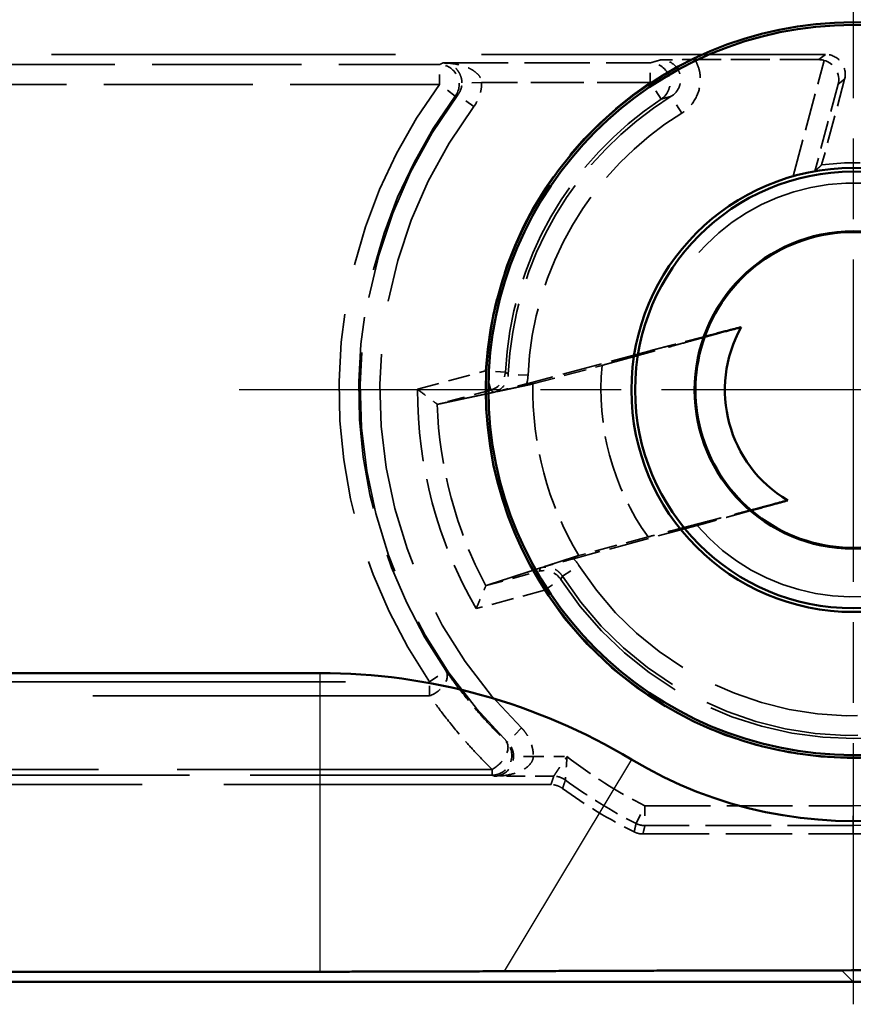
# Model space of a CAD drawing. Units: millimetres. Extents: x 1 to 840, y 1 to 593.
# Drawn here: x 324 to 332, y 221 to 231 of the extents above; entities that cross this region are included whole.
import ezdxf

# ---------------------------------------------------------------- set-up
doc = ezdxf.new("R2010")
doc.units = ezdxf.units.MM
for name, pattern in [('CHAIN', [0.3543, 0.2362, -0.0295, 0.0591, -0.0295]), ('DASH_DOT', [0.37, 0.24, -0.06, 0.01, -0.06]), ('DASHED', [0.2067, 0.1654, -0.0413])]:
    doc.linetypes.add(name, pattern=pattern)
for name, color, linetype, lineweight in [('Mittelpunktmarkierung (ISO)', 1, 'DASH_DOT', 25), ('Sichtbar (ISO)', 7, 'Continuous', 50), ('Sichtbar schmal (ISO)', 1, 'Continuous', 25), ('Verdeckt (ISO)', 5, 'DASHED', 35), ('Verdeckt schmal (ISO)', 5, 'DASHED', 35)]:
    doc.layers.add(name, color=color, linetype=linetype, lineweight=lineweight)

msp = doc.modelspace()

# ---------------------------------------------------------------- linework, layer by layer
at = {"layer": 'Mittelpunktmarkierung (ISO)', "linetype": 'CHAIN', "ltscale": 13.837056}
for p, q in [((332.4067222, 233.2741056), (332.4067222, 220.8217444)), ((338.6329028, 227.047925), (326.1805416, 227.047925))]:
    msp.add_line(p, q, dxfattribs=at)
at = {"layer": 'Sichtbar (ISO)'}
for p, q in [((269.8150492, 224.178828), (326.9983953, 224.178828)), ((326.9983953, 221.1524169), (269.8150492, 221.1524169)), ((264.4064938, 221.047925), (332.4069507, 221.047925))]:
    msp.add_line(p, q, dxfattribs=at)
for radius in [3.7261806, 3.7, 2.25, 2.2126223, 1.6087269]:
    msp.add_circle((332.4067222, 227.047925), radius, dxfattribs=at)
for centre, radius, start, end in [((332.4067222, 227.047925), 4.369097, 238.99728087, 31.00271913), ((332.4067222, 227.047925), 1.6, 229.75020157, 160.24979842), ((332.4067222, 227.047925), 1.3017115, 150.7251093, 239.2748907), ((332.4067222, 227.047925), 1.6, 160.24979842, 229.75020157), ((326.9983953, 218.047925), 6.130903, 58.99728087, 90)]:
    msp.add_arc(centre, radius, start, end, dxfattribs=at)
msp.add_ellipse((332.4064938, 227.0481534), major_axis=(4.2429638, -4.2429638), ratio=0.99992385, start_param=5.49782522, end_param=7.068545394, dxfattribs=at)
for points, weights in [([(331.2712605, 227.6844622), (331.1052485, 227.6413849), (330.9008425, 227.588597)], [36379.412214, 34430.7625966, 32012.1306245]), ([(331.3729281, 225.8267493), (331.5763428, 225.8832367), (331.7416521, 225.9289367)], [32012.1296766, 34430.7623931, 36379.4125272]), ([(328.8667041, 221.1569787), (327.8594265, 221.1524169), (326.9983953, 221.1524169)], [1.37491339772, 1.49167822792, 1.49167822792]), ([(332.2892636, 221.1656121), (330.711766, 221.1653348), (328.8667041, 221.1569787)], [1.21310097915, 1.20980569507, 1.11825588661])]:
    msp.add_rational_spline(points, weights, degree=2, dxfattribs=at)
msp.add_open_spline([(338.2890351, 227.1653836), (338.288978, 226.8403138), (338.2622512, 226.5120001), (338.0810999, 225.4157538), (337.7942128, 224.6694637), (337.0292477, 223.4158478), (336.5002208, 222.8220179), (335.2512091, 221.8904459), (334.5312246, 221.5527035), (333.3401446, 221.2374411), (332.8178519, 221.165705), (332.2892636, 221.1656121)], degree=3, knots=[0.5786535844, 0.5786535844, 0.5786535844, 0.5786535844, 0.6712129953, 0.6712129953, 0.8921134246, 0.8921134246, 1.111796853, 1.111796853, 1.3314802813, 1.3314802813, 1.4814643012, 1.4814643012, 1.4814643012, 1.4814643012], dxfattribs=at)
at = {"layer": 'Sichtbar schmal (ISO)'}
for p, q in [((326.9983953, 224.178828), (326.9983953, 221.1524169)), ((330.1562932, 223.3029847), (328.8667041, 221.1569787)), ((332.2892636, 221.1656121), (332.4069507, 221.047925))]:
    msp.add_line(p, q, dxfattribs=at)
at = {"layer": 'Verdeckt (ISO)', "ltscale": 21.090092}
msp.add_line((332.1253658, 230.447925), (323.4067222, 230.447925), dxfattribs=at)
at = {"layer": 'Verdeckt (ISO)', "ltscale": 2.391792}
msp.add_line((332.0571273, 230.3955637), (330.8013408, 230.3955637), dxfattribs=at)
at = {"layer": 'Verdeckt (ISO)', "ltscale": 1.71219}
msp.add_line((332.3185436, 230.1961707), (332.0858697, 229.3278199), dxfattribs=at)
at = {"layer": 'Verdeckt (ISO)', "ltscale": 2.470813}
for p, q in [((330.3477083, 227.4460318), (329.0946383, 227.1102727)), ((330.8226173, 225.6736473), (329.5695473, 225.3378882))]:
    msp.add_line(p, q, dxfattribs=at)
at = {"layer": 'Verdeckt (ISO)', "ltscale": 1.385587}
for p, q in [((329.157296, 227.1089924), (329.8600174, 227.297286)), ((330.3258917, 225.5586195), (329.6231703, 225.3703259))]:
    msp.add_line(p, q, dxfattribs=at)
at = {"layer": 'Verdeckt (ISO)', "ltscale": 20.056454}
msp.add_line((329.3407828, 223.047925), (321.0494447, 223.047925), dxfattribs=at)
at = {"layer": 'Verdeckt (ISO)', "ltscale": 4.06276}
msp.add_line((330.2736476, 222.547925), (332.4067222, 222.547925), dxfattribs=at)
at = {"layer": 'Verdeckt (ISO)', "ltscale": 3.522282}
msp.add_arc((332.4067222, 227.047925), 2.3023612, 51.989299, 98.010701, dxfattribs=at)
at = {"layer": 'Verdeckt (ISO)', "ltscale": 27.280182}
msp.add_arc((332.4067222, 227.047925), 2.0971474, 220.94301311, 169.05698689, dxfattribs=at)
at = {"layer": 'Verdeckt (ISO)', "ltscale": 3.503291}
msp.add_arc((332.4067222, 227.047925), 2.5588838, 174.4076999, 215.5923001, dxfattribs=at)
at = {"layer": 'Verdeckt (ISO)', "ltscale": 3.473758}
msp.add_arc((332.4067222, 227.047925), 3.25, 178.92335017, 211.07664983, dxfattribs=at)
at = {"layer": 'Verdeckt (ISO)', "ltscale": 4.51441}
msp.add_arc((332.4067222, 227.047925), 4.5, 270, 300.17831075, dxfattribs=at)
at = {"layer": 'Verdeckt (ISO)', "ltscale": 1.619617}
msp.add_arc((332.4067222, 227.047925), 5, 233.87104516, 243.61569156, dxfattribs=at)
at = {"layer": 'Verdeckt (ISO)', "ltscale": 0.697987}
msp.add_ellipse((332.1253459, 230.2479173), major_axis=(0.158687, 0.1217648), ratio=0.999897263, start_param=5.366937071, end_param=7.199433543, dxfattribs=at)
at = {"layer": 'Verdeckt (ISO)', "ltscale": 0.102921}
msp.add_ellipse((332.0571075, 230.1955561), major_axis=(0.158687, 0.1217648), ratio=0.999897263, start_param=0.645821444, end_param=0.916248236, dxfattribs=at)
at = {"layer": 'Verdeckt (ISO)', "ltscale": 0.721636}
msp.add_ellipse((332.0593821, 230.1973015), major_axis=(0.1665373, -0.1112766), ratio=0.985767299, start_param=0.331637368, end_param=1.893707049, dxfattribs=at)
at = {"layer": 'Verdeckt (ISO)', "ltscale": 0.779865}
msp.add_open_spline([(330.8013408, 230.3955637), (330.7693555, 230.3955637), (330.7337522, 230.3955141), (330.6470378, 230.3952334), (330.6051853, 230.3949942), (330.5300298, 230.394478), (330.4934204, 230.3941612), (330.456793, 230.393842), (330.456314, 230.3938378), (330.4558351, 230.3938336)], degree=3, knots=[0, 0, 0, 0, 0.00959557, 0.00959557, 0.02164064341, 0.02164064341, 0.03564760254, 0.03564760254, 0.03583318779, 0.03583318779, 0.03583318779, 0.03583318779], dxfattribs=at)
at = {"layer": 'Verdeckt (ISO)', "ltscale": 11.051883}
msp.add_open_spline([(332.0858697, 229.3278199), (332.0508719, 229.2968506), (332.0167904, 229.2656359)], degree=2, dxfattribs=at)
at = {"layer": 'Verdeckt (ISO)', "ltscale": 0.637017}
msp.add_open_spline([(332.0167904, 229.2656359), (332.0164812, 229.265369), (332.0111554, 229.2642268), (331.990363, 229.2599889), (331.9745396, 229.2568105), (331.9363019, 229.2486809), (331.9104016, 229.2429305), (331.8544981, 229.2293372), (331.8244855, 229.2214787), (331.7964077, 229.2135695), (331.7960747, 229.2134756), (331.7957416, 229.2133816)], degree=3, knots=[0.0657175568, 0.0657175568, 0.0657175568, 0.0657175568, 0.072936704, 0.072936704, 0.08040360064, 0.08040360064, 0.08905114298, 0.08905114298, 0.09769868532, 0.09769868532, 0.09780236846, 0.09780236846, 0.09780236846, 0.09780236846], dxfattribs=at)
at = {"layer": 'Verdeckt (ISO)', "ltscale": 3.377717}
for points, weights, knots in [([(329.8600174, 227.297286), (330.1691152, 227.3822598), (330.9364044, 227.5929602), (331.2712605, 227.6844622)], [368.803632405, 403.48006193, 519.38697412, 577.102226046], [51.122350359, 51.122350359, 51.122350359, 62.945302066, 95.265465162, 95.265465162, 95.265465162]), ([(331.7416522, 225.9289367), (331.5114336, 225.8684687), (330.8478837, 225.6948665), (330.3258917, 225.5586195)], [577.102226044, 536.242820153, 431.164898349, 368.803632403], [232.687241344, 232.687241344, 232.687241344, 255.568241052, 276.830356148, 276.830356148, 276.830356148])]:
    msp.add_rational_spline(points, weights, degree=2, knots=knots, dxfattribs=at)
at = {"layer": 'Verdeckt (ISO)', "ltscale": 1.612742}
for points, weights in [([(330.3477084, 227.4460318), (330.6616939, 227.5268368), (330.9008426, 227.588597)], [26674.9958363, 29580.9963015, 32012.1398202]), ([(331.3729282, 225.8267494), (331.1349393, 225.760661), (330.8226174, 225.6736473)], [32012.1385843, 29580.9955483, 26674.995794])]:
    msp.add_rational_spline(points, weights, degree=2, dxfattribs=at)
at = {"layer": 'Verdeckt (ISO)', "ltscale": 0.617536}
for points, knots in [([(327.9873024, 227.054958), (327.987968, 227.0544465), (327.9886336, 227.053935), (328.0137292, 227.0346536), (328.03829, 227.0159111), (328.0840994, 226.9811751), (328.1056013, 226.9649803), (328.1411724, 226.9383214), (328.1558162, 226.9274062), (328.1765394, 226.9119993), (328.1834339, 226.9068916), (328.1870214, 226.9042345)], [-0.00025182298, -0.00025182298, -0.00025182298, -0.00025182298, 0, 0, 0.00924274204, 0.00924274204, 0.01809964135, 0.01809964135, 0.02582146783, 0.02582146783, 0.03230087013, 0.03230087013, 0.03230087013, 0.03230087013]), ([(328.5829089, 224.8321242), (328.5832296, 224.8329), (328.5835502, 224.8336757), (328.595643, 224.8629218), (328.607542, 224.8914336), (328.6298462, 224.9444206), (328.64037, 224.9691967), (328.6578459, 225.0100695), (328.6650702, 225.0268442), (328.6753136, 225.0505485), (328.6787305, 225.0584192), (328.6805089, 225.0625141)], [-0.03231479828, -0.03231479828, -0.03231479828, -0.03231479828, -0.03206481563, -0.03206481563, -0.02288961948, -0.02288961948, -0.01409744631, -0.01409744631, -0.00643205088, -0.00643205088, 0, 0, 0, 0])]:
    msp.add_open_spline(points, degree=3, knots=knots, dxfattribs=at)
at = {"layer": 'Verdeckt (ISO)', "ltscale": 6.597035}
msp.add_rational_spline([(328.1922616, 226.9028293), (328.2317216, 226.9112491), (328.530255, 226.9749585), (328.7589766, 227.0238285)], [35.6269579369, 35.9175351772, 38.278046435, 40.2975120169], degree=2, knots=[16.744510097, 16.744510097, 16.744510097, 17.052036441, 19.25139024, 19.25139024, 19.25139024], dxfattribs=at)
at = {"layer": 'Verdeckt (ISO)', "ltscale": 0.365041}
for points in [[(328.7904066, 227.0331382), (328.7798167, 227.0290765), (328.7692584, 227.0260253), (328.7589766, 227.0238285)], [(329.2356336, 225.2449203), (329.2461422, 225.2483224), (329.2568017, 225.2508741), (329.2675077, 225.2525728)]]:
    msp.add_open_spline(points, degree=3, dxfattribs=at)
at = {"layer": 'Verdeckt (ISO)', "ltscale": 0.070666}
for points in [[(328.7965064, 227.0318477), (328.7944794, 227.0335138), (328.7924393, 227.0339179), (328.7904066, 227.0331382)], [(329.2675077, 225.2525728), (329.2696687, 225.2529157), (329.271227, 225.2542957), (329.272145, 225.2567403)]]:
    msp.add_open_spline(points, degree=3, dxfattribs=at)
at = {"layer": 'Verdeckt (ISO)', "ltscale": 0.68021}
for points, knots in [([(328.7965064, 227.0318477), (328.8206788, 227.0381055), (328.8455495, 227.044556), (328.9055682, 227.060198), (328.9458679, 227.0707504), (329.0294145, 227.0928474), (329.0637702, 227.1020017), (329.0946383, 227.1102727)], [0.00501167393, 0.00501167393, 0.00501167393, 0.00501167393, 0.01541115961, 0.01541115961, 0.02850181431, 0.02850181431, 0.03895823548, 0.03895823548, 0.03895823548, 0.03895823548]), ([(329.5695473, 225.3378882), (329.5386798, 225.3296173), (329.5043504, 225.3203675), (329.4209521, 225.2977317), (329.3807776, 225.2867212), (329.3209774, 225.2702577), (329.2962105, 225.2634079), (329.272145, 225.2567403)], [0, 0, 0, 0, 0.00958692162, 0.00958692162, 0.02158859035, 0.02158859035, 0.03112473465, 0.03112473465, 0.03112473465, 0.03112473465])]:
    msp.add_open_spline(points, degree=3, knots=knots, dxfattribs=at)
at = {"layer": 'Verdeckt (ISO)', "ltscale": 0.311956}
for points, weights in [([(328.8234038, 227.0375957), (328.810006, 227.0347325), (328.7965064, 227.0318477)], [1.00013744246, 1.00014605505, 1.00013972791]), ([(329.272145, 225.2567403), (329.2852783, 225.2609919), (329.2983128, 225.2652112)], [1.00013972807, 1.00014605521, 1.00013744262])]:
    msp.add_rational_spline(points, weights, degree=2, dxfattribs=at)
at = {"layer": 'Verdeckt (ISO)', "ltscale": 3.864408}
for points, weights in [([(328.8234038, 227.0375957), (328.9985915, 227.0750346), (329.157296, 227.1089924)], [40.9051704554, 42.653403453, 44.3627619849]), ([(329.6231703, 225.3703259), (329.4687493, 225.3203819), (329.2983128, 225.2652112)], [44.3627619849, 42.653403453, 40.9051704554])]:
    msp.add_rational_spline(points, weights, degree=2, dxfattribs=at)
at = {"layer": 'Verdeckt (ISO)', "ltscale": 0.060157}
for points, knots in [([(328.1922616, 226.9028293), (328.1919421, 226.9027628), (328.1916231, 226.902722), (328.1899186, 226.9026632), (328.1884812, 226.903182), (328.1870214, 226.9042345)], [0.06090907193, 0.06090907193, 0.06090907193, 0.06090907193, 0.06149059508, 0.06149059508, 0.064021434028, 0.064021434028, 0.064021434028, 0.064021434028]), ([(328.6805089, 225.0625141), (328.6812469, 225.0641555), (328.6822323, 225.0653234), (328.6837378, 225.0661249), (328.6840345, 225.0662489), (328.6843445, 225.0663511)], [0.059812501843, 0.059812501843, 0.059812501843, 0.059812501843, 0.06234334079, 0.06234334079, 0.06292486394, 0.06292486394, 0.06292486394, 0.06292486394])]:
    msp.add_open_spline(points, degree=3, knots=knots, dxfattribs=at)
at = {"layer": 'Verdeckt (ISO)', "ltscale": 6.597035}
msp.add_rational_spline([(329.2356336, 225.2449203), (328.9801219, 225.1621991), (328.6843445, 225.0663511)], [40.2975120169, 37.9956731002, 35.6269579369], degree=2, dxfattribs=at)
at = {"layer": 'Verdeckt (ISO)', "ltscale": 0.240099}
msp.add_open_spline([(329.4586992, 223.0094648), (329.4416879, 223.0218828), (329.4228213, 223.031536), (329.3827744, 223.0445979), (329.3618444, 223.047925), (329.3407828, 223.047925)], degree=3, knots=[0, 0, 0, 0, 0.00631848487, 0.00631848487, 0.01263697075, 0.01263697075, 0.01263697075, 0.01263697075], dxfattribs=at)
at = {"layer": 'Verdeckt (ISO)', "ltscale": 0.175313}
msp.add_open_spline([(330.2736476, 222.547925), (330.2582814, 222.547925), (330.2429664, 222.5496959), (330.2130452, 222.5567095), (330.1985385, 222.5619289), (330.184773, 222.5687575)], degree=3, knots=[0, 0, 0, 0, 0.004609836113, 0.004609836113, 0.009219672632, 0.009219672632, 0.009219672632, 0.009219672632], dxfattribs=at)
at = {"layer": 'Verdeckt schmal (ISO)', "ltscale": 11.429254}
msp.add_line((332.0571273, 230.3955637), (332.1253658, 230.447925), dxfattribs=at)
at = {"layer": 'Verdeckt schmal (ISO)', "ltscale": 9.148752}
for p, q in [((323.4067222, 230.3449327), (328.2100344, 230.3449327)), ((328.2100344, 230.1449403), (323.4067222, 230.1449403))]:
    msp.add_line(p, q, dxfattribs=at)
at = {"layer": 'Verdeckt schmal (ISO)', "ltscale": 0.594954}
for p, q in [((328.2100344, 230.1449403), (328.2100344, 230.3449327)), ((330.3484126, 230.162394), (330.3484126, 230.3623864)), ((328.3709529, 230.0261878), (328.2100344, 230.1449403)), ((330.4586799, 229.9955465), (330.3484126, 230.162394)), ((328.558409, 229.9197137), (328.3981268, 230.0393237)), ((330.6666357, 229.8539134), (330.5612354, 230.0238773)), ((328.7302674, 227.0469875), (328.6785055, 227.2401653)), ((328.8782326, 227.2298667), (328.6785055, 227.2401653)), ((329.1083786, 227.1975959), (328.9085918, 227.2066617)), ((329.4566208, 225.1613897), (329.6251083, 225.2691343)), ((329.2741121, 225.0173315), (329.2223502, 225.2105093)), ((329.2741121, 225.0173315), (329.4419314, 225.126114)), ((328.1107996, 224.0900978), (328.2755232, 224.2035133)), ((329.0419646, 223.622273), (328.9018224, 223.4795946)), ((330.2041607, 222.654674), (330.2937932, 222.8334559)), ((330.2937932, 222.8334559), (330.2937932, 222.6334635)), ((332.4067222, 222.6334635), (332.4067222, 222.8334559))]:
    msp.add_line(p, q, dxfattribs=at)
at = {"layer": 'Verdeckt schmal (ISO)', "ltscale": 4.006739}
msp.add_line((328.24475, 230.3623864), (330.3484126, 230.3623864), dxfattribs=at)
at = {"layer": 'Verdeckt schmal (ISO)', "ltscale": 2.316696}
msp.add_line((331.7957416, 229.2133816), (332.1105586, 230.3882949), dxfattribs=at)
at = {"layer": 'Verdeckt schmal (ISO)', "ltscale": 0.591622}
msp.add_line((328.6378296, 230.162394), (328.4378675, 230.1606792), dxfattribs=at)
at = {"layer": 'Verdeckt schmal (ISO)', "ltscale": 3.258042}
msp.add_line((330.3484126, 230.162394), (328.6378296, 230.162394), dxfattribs=at)
at = {"layer": 'Verdeckt schmal (ISO)', "ltscale": 1.734971}
msp.add_line((332.2525599, 230.1455397), (332.0167904, 229.2656359), dxfattribs=at)
at = {"layer": 'Verdeckt schmal (ISO)', "ltscale": 11.0516}
msp.add_line((332.3185436, 230.1961707), (332.2525599, 230.1455397), dxfattribs=at)
at = {"layer": 'Verdeckt schmal (ISO)', "ltscale": 1.362875}
for p, q in [((327.9873024, 227.054958), (328.6785055, 227.2401653)), ((329.2741121, 225.0173315), (328.5829089, 224.8321242))]:
    msp.add_line(p, q, dxfattribs=at)
at = {"layer": 'Verdeckt schmal (ISO)', "ltscale": 1.060787}
for p, q in [((328.7302674, 227.0469875), (328.1922616, 226.9028293)), ((328.6843445, 225.0663511), (329.2223502, 225.2105093))]:
    msp.add_line(p, q, dxfattribs=at)
at = {"layer": 'Verdeckt schmal (ISO)', "ltscale": 20.653629}
for p, q in [((319.5725891, 224.0900978), (328.1107996, 224.0900978)), ((328.1107996, 223.9486764), (319.5725891, 223.9486765))]:
    msp.add_line(p, q, dxfattribs=at)
at = {"layer": 'Verdeckt schmal (ISO)', "ltscale": 0.299089}
msp.add_line((328.1107996, 223.9486764), (328.1107996, 224.0900978), dxfattribs=at)
at = {"layer": 'Verdeckt schmal (ISO)', "ltscale": 0.590122}
msp.add_line((329.1616823, 223.3334559), (328.9617354, 223.3351639), dxfattribs=at)
at = {"layer": 'Verdeckt schmal (ISO)', "ltscale": 0.650881}
msp.add_line((329.1616823, 223.3334559), (329.5034589, 223.3334559), dxfattribs=at)
at = {"layer": 'Verdeckt schmal (ISO)', "ltscale": 19.307779}
msp.add_line((328.7434218, 223.2029807), (320.7615859, 223.2029807), dxfattribs=at)
at = {"layer": 'Verdeckt schmal (ISO)', "ltscale": 14.837691}
msp.add_line((328.7434218, 223.1444096), (320.9533143, 223.1444096), dxfattribs=at)
at = {"layer": 'Verdeckt schmal (ISO)', "ltscale": 0.295765}
msp.add_line((328.7434218, 223.2029807), (328.7434218, 223.1444096), dxfattribs=at)
at = {"layer": 'Verdeckt schmal (ISO)', "ltscale": 1.140165}
msp.add_line((329.3688105, 223.1334635), (328.7701511, 223.1334635), dxfattribs=at)
at = {"layer": 'Verdeckt schmal (ISO)', "ltscale": 4.024389}
for p, q in [((330.2937932, 222.8334559), (332.4067222, 222.8334559)), ((332.4067222, 222.6334635), (330.2937932, 222.6334635))]:
    msp.add_line(p, q, dxfattribs=at)
at = {"layer": 'Verdeckt schmal (ISO)', "ltscale": 23.710979}
msp.add_line((332.4067222, 222.547925), (332.4067222, 222.6334635), dxfattribs=at)
at = {"layer": 'Verdeckt schmal (ISO)', "ltscale": 12.30593}
msp.add_arc((332.4067222, 227.047925), 5.215716, 143.57391455, 214.54817468, dxfattribs=at)
at = {"layer": 'Verdeckt schmal (ISO)', "ltscale": 6.650319}
msp.add_arc((332.4067222, 227.047925), 3.7331697, 123.46016532, 177.04823568, dxfattribs=at)
at = {"layer": 'Verdeckt schmal (ISO)', "ltscale": 11.834065}
msp.add_arc((332.4067222, 227.047925), 5.0157236, 143.57391455, 214.54817468, dxfattribs=at)
at = {"layer": 'Verdeckt schmal (ISO)', "ltscale": 13.675208}
msp.add_arc((332.4067222, 227.047925), 5.0017301, 143.26800303, 225.51379733, dxfattribs=at)
at = {"layer": 'Verdeckt schmal (ISO)', "ltscale": 6.471929}
msp.add_arc((332.4067222, 227.047925), 3.5017301, 121.80442506, 177.40183773, dxfattribs=at)
at = {"layer": 'Verdeckt schmal (ISO)', "ltscale": 13.128407}
msp.add_arc((332.4067222, 227.047925), 4.8017378, 143.26800303, 225.51379733, dxfattribs=at)
at = {"layer": 'Verdeckt schmal (ISO)', "ltscale": 6.294045}
msp.add_arc((332.4067222, 227.047925), 3.5331773, 123.46016532, 177.04823568, dxfattribs=at)
at = {"layer": 'Verdeckt schmal (ISO)', "ltscale": 6.102295}
msp.add_arc((332.4067222, 227.047925), 3.3017378, 121.80442506, 177.40183773, dxfattribs=at)
at = {"layer": 'Verdeckt schmal (ISO)', "ltscale": 4.434171}
msp.add_arc((332.4067222, 227.047925), 4.4194254, 179.90881941, 210.09118059, dxfattribs=at)
at = {"layer": 'Verdeckt schmal (ISO)', "ltscale": 3.663154}
msp.add_arc((332.4067222, 227.047925), 4.2221466, 181.95029803, 208.04970197, dxfattribs=at)
at = {"layer": 'Verdeckt schmal (ISO)', "ltscale": 9.001005}
msp.add_arc((332.4067222, 227.047925), 3.3017378, 212.59816227, 294.60499957, dxfattribs=at)
at = {"layer": 'Verdeckt schmal (ISO)', "ltscale": 9.811131}
msp.add_arc((332.4067222, 227.047925), 3.5331773, 212.95176432, 296.48415849, dxfattribs=at)
at = {"layer": 'Verdeckt schmal (ISO)', "ltscale": 9.546218}
msp.add_arc((332.4067222, 227.047925), 3.5017301, 212.59816227, 294.60499957, dxfattribs=at)
at = {"layer": 'Verdeckt schmal (ISO)', "ltscale": 10.366488}
msp.add_arc((332.4067222, 227.047925), 3.7331697, 212.95176432, 296.48415849, dxfattribs=at)
at = {"layer": 'Verdeckt schmal (ISO)', "ltscale": 1.784136}
msp.add_arc((332.4067222, 227.047925), 4.7144691, 231.98848806, 243.37304897, dxfattribs=at)
at = {"layer": 'Verdeckt schmal (ISO)', "ltscale": 4.015545}
msp.add_arc((332.4067222, 227.047925), 4.2144691, 270, 298.66218103, dxfattribs=at)
at = {"layer": 'Verdeckt schmal (ISO)', "ltscale": 4.206102}
msp.add_arc((332.4067222, 227.047925), 4.4144615, 270, 298.66218103, dxfattribs=at)
at = {"layer": 'Verdeckt schmal (ISO)', "ltscale": 1.60314}
msp.add_arc((332.4067222, 227.047925), 4.9144615, 233.5596513, 243.37304897, dxfattribs=at)
at = {"layer": 'Verdeckt schmal (ISO)', "ltscale": 0.840405}
msp.add_ellipse((328.2100344, 230.1449403), major_axis=(0.0901349, -0.1785377), ratio=0.99981257, start_param=0.467596018, end_param=2.673996636, dxfattribs=at)
at = {"layer": 'Verdeckt schmal (ISO)', "ltscale": 0.974095}
msp.add_ellipse((330.3484126, 230.162394), major_axis=(-0.0575727, 0.1915343), ratio=0.999540786, start_param=3.433714329, end_param=5.991063632, dxfattribs=at)
at = {"layer": 'Verdeckt schmal (ISO)', "ltscale": 0.478902}
for centre, major_axis in [((328.6785055, 227.2401653), (0.1257986, 0.1554822)), ((329.2741121, 225.0173315), (-0.1866859, 0.0717522))]:
    msp.add_ellipse(centre, major_axis=major_axis, ratio=0.99994179, start_param=4.083677203, end_param=5.341100758, dxfattribs=at)
at = {"layer": 'Verdeckt schmal (ISO)', "ltscale": 0.752888}
msp.add_ellipse((328.1107996, 224.0900978), major_axis=(0.1639145, 0.1145951), ratio=0.633881876, start_param=4.295240853, end_param=6.271902163, dxfattribs=at)
at = {"layer": 'Verdeckt schmal (ISO)', "ltscale": 0.796214}
msp.add_ellipse((328.7434218, 223.344402), major_axis=(0.1397773, 0.1430466), ratio=0.572849507, start_param=4.182142514, end_param=6.272538583, dxfattribs=at)
at = {"layer": 'Verdeckt schmal (ISO)', "ltscale": 0.899476}
msp.add_ellipse((328.7434218, 223.344402), major_axis=(0.076032, 0.1849842), ratio=0.99973662, start_param=3.531654415, end_param=5.893123546, dxfattribs=at)
at = {"layer": 'Verdeckt schmal (ISO)', "ltscale": 0.242169}
msp.add_ellipse((329.3688105, 222.9334711), major_axis=(-0.1899724, 0.0625339), ratio=0.999957797, start_param=4.394399482, end_param=5.030378479, dxfattribs=at)
at = {"layer": 'Verdeckt schmal (ISO)', "ltscale": 0.176926}
msp.add_ellipse((330.2937932, 222.8334559), major_axis=(-0.1946249, 0.0460557), ratio=0.999959791, start_param=1.338441355, end_param=1.803151299, dxfattribs=at)
at = {"layer": 'Verdeckt schmal (ISO)', "ltscale": 3.810012}
msp.add_open_spline([(328.2100344, 230.3449327), (328.2204219, 230.3501768), (328.230848, 230.355421), (328.2424585, 230.3612389), (328.2436041, 230.3618127), (328.24475, 230.3623864)], degree=3, knots=[-1.2004090118, -1.2004090118, -1.2004090118, -1.2004090118, -1.0200989934, -1.0200989934, -1.00037127, -1.00037127, -1.00037127, -1.00037127], dxfattribs=at)
at = {"layer": 'Verdeckt schmal (ISO)', "ltscale": 0.98971}
msp.add_open_spline([(328.4378675, 230.1606792), (328.4376797, 230.1829695), (328.4337195, 230.2054279), (328.4207416, 230.2437936), (328.412269, 230.2604335), (328.3964254, 230.2839572), (328.3897697, 230.2922808), (328.3783239, 230.3045884), (328.3737705, 230.3090293), (328.35979, 230.3214652), (328.3500752, 230.3285652), (328.3239284, 230.3443892), (328.3071292, 230.3514218), (328.2750923, 230.36), (328.2598847, 230.3621152), (328.24475, 230.3623864)], degree=3, knots=[-0.07497589656, -0.07497589656, -0.07497589656, -0.07497589656, -0.0616022189, -0.0616022189, -0.04954707285, -0.04954707285, -0.04201260656, -0.04201260656, -0.03730356514, -0.03730356514, -0.02788548228, -0.02788548228, -0.01281654971, -0.01281654971, 0.00036876629, 0.00036876629, 0.00036876629, 0.00036876629], dxfattribs=at)
at = {"layer": 'Verdeckt schmal (ISO)', "ltscale": 0.989706}
msp.add_open_spline([(328.24475, 230.3623864), (328.2755561, 230.3622496), (328.3065108, 230.3602694), (328.3717205, 230.3519757), (328.4059145, 230.3450923), (328.4591349, 230.3295004), (328.4789086, 230.3224867), (328.507365, 230.310175), (328.5166332, 230.3057745), (328.5399303, 230.2935686), (328.5534775, 230.2853041), (328.5857261, 230.261921), (328.6029712, 230.2453564), (328.6293867, 230.2071059), (328.6374473, 230.1846827), (328.6378296, 230.162394)], degree=3, knots=[-0.00036876629, -0.00036876629, -0.00036876629, -0.00036876629, 0.01281654971, 0.01281654971, 0.02788548228, 0.02788548228, 0.03730356514, 0.03730356514, 0.04201260656, 0.04201260656, 0.04954707285, 0.04954707285, 0.0616022189, 0.0616022189, 0.07497589656, 0.07497589656, 0.07497589656, 0.07497589656], dxfattribs=at)
at = {"layer": 'Verdeckt schmal (ISO)', "ltscale": 6.866767}
msp.add_open_spline([(330.3484126, 230.3623864), (330.3657066, 230.3675848), (330.3832182, 230.3727831), (330.41328, 230.3815885), (330.4257083, 230.3851957), (330.4440899, 230.3904798), (330.4499492, 230.3921567), (330.4558351, 230.3938336)], degree=3, knots=[-1.0007075277, -1.0007075277, -1.0007075277, -1.0007075277, -0.8219239165, -0.8219239165, -0.6978599291, -0.6978599291, -0.6401846775, -0.6401846775, -0.6401846775, -0.6401846775], dxfattribs=at)
at = {"layer": 'Verdeckt schmal (ISO)', "ltscale": 0.985813}
msp.add_open_spline([(330.5612354, 230.0238773), (330.5903722, 230.0419353), (330.6149925, 230.0678357), (330.6468625, 230.126208), (330.6552891, 230.1577801), (330.6563875, 230.2097279), (330.6538261, 230.2295515), (330.6483521, 230.2487457), (330.6435147, 230.2657074), (330.6363709, 230.2820891), (330.6140265, 230.3191597), (330.59603, 230.3389758), (330.5475095, 230.3750077), (330.5138345, 230.3884054), (330.4714914, 230.3933795), (330.4636491, 230.3938357), (330.4558351, 230.3938336)], degree=3, knots=[-0.1028547113, -0.1028547113, -0.1028547113, -0.1028547113, -0.0823066143, -0.0823066143, -0.0633039936, -0.0633039936, -0.0514273557, -0.0514273557, -0.0514273557, -0.0409320981, -0.0409320981, -0.025458803, -0.025458803, -0.0046839608, -0.0046839608, 0, 0, 0, 0], dxfattribs=at)
at = {"layer": 'Verdeckt schmal (ISO)', "ltscale": 1.176437}
msp.add_open_spline([(330.8013408, 230.3955637), (330.8180962, 230.3668769), (330.8314103, 230.3357424), (330.8405858, 230.3035695), (330.8515339, 230.2651811), (330.8566623, 230.2255355), (330.8544953, 230.1216485), (330.8376748, 230.0585136), (330.7740256, 229.9417948), (330.7248451, 229.890011), (330.6666357, 229.8539134)], degree=3, knots=[0.04147367635, 0.04147367635, 0.04147367635, 0.04147367635, 0.05142735567, 0.05142735567, 0.05142735567, 0.06330399359, 0.06330399359, 0.08230661427, 0.08230661427, 0.10285471134, 0.10285471134, 0.10285471134, 0.10285471134], dxfattribs=at)
at = {"layer": 'Verdeckt schmal (ISO)', "ltscale": 0.247477}
msp.add_open_spline([(328.3981268, 230.0393237), (328.4072876, 230.0515957), (328.4151067, 230.0650478), (328.4267906, 230.0918899), (328.4309752, 230.1050993), (328.4355215, 230.1272005), (328.4367173, 230.1358288), (328.4377401, 230.1498781), (328.4379129, 230.1552883), (328.4378675, 230.1606792)], degree=3, knots=[-0.02587509282, -0.02587509282, -0.02587509282, -0.02587509282, -0.01668943487, -0.01668943487, -0.00840940516, -0.00840940516, -0.0032343866, -0.0032343866, 0, 0, 0, 0], dxfattribs=at)
at = {"layer": 'Verdeckt schmal (ISO)', "ltscale": 0.494914}
msp.add_open_spline([(328.6378296, 230.162394), (328.6379221, 230.1516131), (328.6375783, 230.1407936), (328.6355374, 230.1126975), (328.6331492, 230.0954425), (328.624066, 230.0512448), (328.6157035, 230.0248293), (328.5923509, 229.9711528), (328.5767213, 229.944253), (328.558409, 229.9197137)], degree=3, knots=[0, 0, 0, 0, 0.0032343866, 0.0032343866, 0.00840940516, 0.00840940516, 0.01668943487, 0.01668943487, 0.02587509282, 0.02587509282, 0.02587509282, 0.02587509282], dxfattribs=at)
at = {"layer": 'Verdeckt schmal (ISO)', "ltscale": 3.054604}
msp.add_open_spline([(328.3981268, 230.0393237), (328.3890397, 230.0349459), (328.3799819, 230.0305672), (328.3709529, 230.0261878)], degree=3, dxfattribs=at)
at = {"layer": 'Verdeckt schmal (ISO)', "ltscale": 6.866448}
msp.add_open_spline([(330.5612354, 230.0238773), (330.5556197, 230.022368), (330.5500288, 230.0208584), (330.5324876, 230.016101), (330.5206248, 230.0128523), (330.4919247, 230.0049194), (330.4752009, 230.000234), (330.4586799, 229.9955465)], degree=3, knots=[0.6401846775, 0.6401846775, 0.6401846775, 0.6401846775, 0.6978599291, 0.6978599291, 0.8219239165, 0.8219239165, 1.0007075277, 1.0007075277, 1.0007075277, 1.0007075277], dxfattribs=at)
at = {"layer": 'Verdeckt schmal (ISO)', "ltscale": 6.863842}
for points, knots in [([(328.8782326, 227.2298667), (328.8824368, 227.226642), (328.886645, 227.2234189), (328.8950692, 227.2169761), (328.8992852, 227.2137564), (328.9035052, 227.2105383), (328.9052001, 227.2092458), (328.9068956, 227.2079536), (328.9085918, 227.2066617)], [-0.6002096005, -0.6002096005, -0.6002096005, -0.6002096005, -0.4501572004, -0.4501572004, -0.3001048002, -0.3001048002, -0.3001048002, -0.2398395147, -0.2398395147, -0.2398395147, -0.2398395147]), ([(329.4566208, 225.1613897), (329.4557978, 225.1594227), (329.4549756, 225.1574559), (329.454154, 225.1554891), (329.4521084, 225.1505922), (329.4500671, 225.1456958), (329.4459929, 225.1359041), (329.4439601, 225.1310087), (329.4419314, 225.126114)], [0.2398395147, 0.2398395147, 0.2398395147, 0.2398395147, 0.3001048002, 0.3001048002, 0.3001048002, 0.4501572004, 0.4501572004, 0.6002096005, 0.6002096005, 0.6002096005, 0.6002096005])]:
    msp.add_open_spline(points, degree=3, knots=knots, dxfattribs=at)
at = {"layer": 'Verdeckt schmal (ISO)', "ltscale": 0.420892}
for points, knots in [([(328.7904066, 227.0331382), (328.8021462, 227.038384), (328.8134483, 227.0448052), (328.8461311, 227.0678301), (328.8649424, 227.0878506), (328.8900379, 227.1286261), (328.8980991, 227.1478986), (328.9061575, 227.1808083), (328.9080074, 227.1937674), (328.9085918, 227.2066617)], [-0.04391724947, -0.04391724947, -0.04391724947, -0.04391724947, -0.0362429144, -0.0362429144, -0.02013495245, -0.02013495245, -0.00774421248, -0.00774421248, 0, 0, 0, 0]), ([(329.4566208, 225.1613897), (329.4496675, 225.1722643), (329.441586, 225.1825622), (329.4181523, 225.2070337), (329.4015348, 225.2196935), (329.3594138, 225.2424584), (329.3331124, 225.250391), (329.2932959, 225.2539898), (329.2802974, 225.2538996), (329.2675077, 225.2525728)], [-0.0502480012, -0.0502480012, -0.0502480012, -0.0502480012, -0.04250378872, -0.04250378872, -0.03011304875, -0.03011304875, -0.01400508678, -0.01400508678, -0.00633075174, -0.00633075174, -0.00633075174, -0.00633075174])]:
    msp.add_open_spline(points, degree=3, knots=knots, dxfattribs=at)
at = {"layer": 'Verdeckt schmal (ISO)', "ltscale": 0.168614}
for points, knots in [([(329.1083786, 227.1975959), (329.1072084, 227.1718083), (329.1035075, 227.1458912), (329.0964636, 227.1171303), (329.0955723, 227.1136901), (329.0946383, 227.1102727)], [0, 0, 0, 0, 0.007744212479, 0.007744212479, 0.008798590488, 0.008798590488, 0.008798590488, 0.008798590488]), ([(329.5695473, 225.3378882), (329.5720649, 225.3353957), (329.5745568, 225.332862), (329.5950375, 225.3114763), (329.6112011, 225.2908819), (329.6251083, 225.2691343)], [0.041449410717, 0.041449410717, 0.041449410717, 0.041449410717, 0.04250378872, 0.04250378872, 0.050248001204, 0.050248001204, 0.050248001204, 0.050248001204])]:
    msp.add_open_spline(points, degree=3, knots=knots, dxfattribs=at)
at = {"layer": 'Verdeckt schmal (ISO)', "ltscale": 6.504426}
for points, knots in [([(328.7589766, 227.0238285), (328.757814, 227.0247635), (328.7566517, 227.0256986), (328.7554898, 227.0266338), (328.7512777, 227.0300239), (328.7470699, 227.0334151), (328.7386624, 227.0401996), (328.7344629, 227.043593), (328.7302674, 227.0469875)], [0.2587102678, 0.2587102678, 0.2587102678, 0.2587102678, 0.3001048002, 0.3001048002, 0.3001048002, 0.4501572004, 0.4501572004, 0.6002096005, 0.6002096005, 0.6002096005, 0.6002096005]), ([(329.2223502, 225.2105093), (329.2242864, 225.2155468), (329.2262266, 225.2205854), (329.2301154, 225.2306647), (329.2320639, 225.2357055), (329.2340166, 225.2407474), (329.2345553, 225.2421383), (329.2350943, 225.2435293), (329.2356336, 225.2449203)], [-0.6002096005, -0.6002096005, -0.6002096005, -0.6002096005, -0.4501572004, -0.4501572004, -0.3001048002, -0.3001048002, -0.3001048002, -0.2587102678, -0.2587102678, -0.2587102678, -0.2587102678])]:
    msp.add_open_spline(points, degree=3, knots=knots, dxfattribs=at)
at = {"layer": 'Verdeckt schmal (ISO)', "ltscale": 2.288438}
msp.add_open_spline([(328.2755232, 224.2035133), (328.3204083, 224.1393495), (328.3667881, 224.076232), (328.473905, 223.9373579), (328.535418, 223.8622002), (328.6388178, 223.7430572), (328.679414, 223.6979511), (328.7739296, 223.5966736), (328.8283666, 223.5409855), (328.8840636, 223.486588)], degree=3, knots=[-0.9606466834, -0.9606466834, -0.9606466834, -0.9606466834, -0.9140447033, -0.9140447033, -0.8562672247, -0.8562672247, -0.8201563006, -0.8201563006, -0.7738201024, -0.7738201024, -0.7738201024, -0.7738201024], dxfattribs=at)
at = {"layer": 'Verdeckt schmal (ISO)', "ltscale": 2.344968}
msp.add_open_spline([(328.7434218, 223.2029807), (328.685515, 223.259564), (328.6289195, 223.3174891), (328.5306585, 223.4228338), (328.4884544, 223.4697508), (328.3809614, 223.593676), (328.3170155, 223.6718493), (328.2056662, 223.8162931), (328.1574552, 223.8819411), (328.1107996, 223.9486764)], degree=3, knots=[0.7738201022, 0.7738201022, 0.7738201022, 0.7738201022, 0.8201563006, 0.8201563006, 0.8562672247, 0.8562672247, 0.9140447033, 0.9140447033, 0.9606466764, 0.9606466764, 0.9606466764, 0.9606466764], dxfattribs=at)
at = {"layer": 'Verdeckt schmal (ISO)', "ltscale": 0.611695}
msp.add_open_spline([(329.0419646, 223.622273), (329.0514747, 223.6129319), (329.0605623, 223.60307), (329.0828929, 223.5762345), (329.0953502, 223.5585409), (329.1237494, 223.5103665), (329.1372503, 223.4787468), (329.1569087, 223.4093113), (329.1620056, 223.3713126), (329.1616823, 223.3334559)], degree=3, knots=[0, 0, 0, 0, 0.00399909338, 0.00399909338, 0.01039764279, 0.01039764279, 0.02063532184, 0.02063532184, 0.03199274705, 0.03199274705, 0.03199274705, 0.03199274705], dxfattribs=at)
at = {"layer": 'Verdeckt schmal (ISO)', "ltscale": 1.634143}
msp.add_open_spline([(328.8840636, 223.486588), (328.8899689, 223.4842566), (328.8958884, 223.4819255), (328.9018224, 223.4795946)], degree=3, dxfattribs=at)
at = {"layer": 'Verdeckt schmal (ISO)', "ltscale": 0.305919}
msp.add_open_spline([(328.9617354, 223.3351639), (328.9618936, 223.3540936), (328.9593405, 223.3730949), (328.9495003, 223.4078171), (328.9427439, 223.4236295), (328.9285333, 223.4477211), (328.9223002, 223.4565698), (328.9111273, 223.4699906), (328.9065805, 223.4749228), (328.9018224, 223.4795946)], degree=3, knots=[-0.03199274705, -0.03199274705, -0.03199274705, -0.03199274705, -0.02063532184, -0.02063532184, -0.01039764279, -0.01039764279, -0.00399909338, -0.00399909338, 0, 0, 0, 0], dxfattribs=at)
at = {"layer": 'Verdeckt schmal (ISO)', "ltscale": 0.987389}
msp.add_open_spline([(328.7701511, 223.1334635), (328.798349, 223.1339718), (328.8266799, 223.1408832), (328.8776748, 223.1675029), (328.9007059, 223.1859919), (328.93176, 223.2271111), (328.9421226, 223.2456588), (328.9542151, 223.2795675), (328.9576967, 223.2934429), (328.9609806, 223.3168906), (328.9616593, 223.3260631), (328.9617354, 223.3351639)], degree=3, knots=[-0.07525511176, -0.07525511176, -0.07525511176, -0.07525511176, -0.05053995618, -0.05053995618, -0.02817482432, -0.02817482432, -0.0141966169, -0.0141966169, -0.00546023727, -0.00546023727, 0, 0, 0, 0], dxfattribs=at)
at = {"layer": 'Verdeckt schmal (ISO)', "ltscale": 0.987382}
msp.add_open_spline([(329.1616823, 223.3334559), (329.1615268, 223.3243558), (329.1601398, 223.3151893), (329.1534287, 223.2917709), (329.1463137, 223.2779265), (329.1216015, 223.2441256), (329.1004245, 223.2256703), (329.0369615, 223.184828), (328.9898943, 223.1665443), (328.8856784, 223.1403793), (328.8277791, 223.1337204), (328.7701511, 223.1334635)], degree=3, knots=[0, 0, 0, 0, 0.00546023727, 0.00546023727, 0.0141966169, 0.0141966169, 0.02817482432, 0.02817482432, 0.05053995618, 0.05053995618, 0.07525511176, 0.07525511176, 0.07525511176, 0.07525511176], dxfattribs=at)
at = {"layer": 'Verdeckt schmal (ISO)', "ltscale": 0.658218}
msp.add_open_spline([(329.3688105, 223.1334635), (329.3689192, 223.1336285), (329.370837, 223.1365439), (329.3777239, 223.1469853), (329.3823315, 223.1539642), (329.3918491, 223.1683287), (329.3959841, 223.1745595), (329.4033223, 223.1855896), (329.4062868, 223.1900396), (329.4156617, 223.2040893), (329.4225306, 223.2143538), (329.4415138, 223.2426093), (329.4542327, 223.2614361), (329.4792033, 223.2981326), (329.491314, 223.315826), (329.5034589, 223.3334559)], degree=3, knots=[0, 0, 0, 0, 0.01134762968, 0.01134762968, 0.02157647897, 0.02157647897, 0.02796950977, 0.02796950977, 0.03196515403, 0.03196515403, 0.03995644253, 0.03995644253, 0.05274250414, 0.05274250414, 0.06393030805, 0.06393030805, 0.06393030805, 0.06393030805], dxfattribs=at)
at = {"layer": 'Verdeckt schmal (ISO)', "ltscale": 0.656188}
msp.add_open_spline([(329.5034589, 223.3334559), (329.5021708, 223.3120865), (329.5008463, 223.2907259), (329.4980403, 223.2465807), (329.4965639, 223.2240307), (329.4943068, 223.1902965), (329.4934762, 223.1780699), (329.4923288, 223.1613622), (329.4919636, 223.1560752), (329.4910544, 223.1429805), (329.4905369, 223.1355939), (329.4893379, 223.1185799), (329.4887491, 223.1103303), (329.4878657, 223.0979942), (329.4876171, 223.0945549), (329.4876031, 223.0943601)], degree=3, knots=[-0.06393030805, -0.06393030805, -0.06393030805, -0.06393030805, -0.05274250414, -0.05274250414, -0.03995644253, -0.03995644253, -0.03196515403, -0.03196515403, -0.02796950977, -0.02796950977, -0.02157647897, -0.02157647897, -0.01134762968, -0.01134762968, 0, 0, 0, 0], dxfattribs=at)
at = {"layer": 'Verdeckt schmal (ISO)', "ltscale": 2.389602}
msp.add_open_spline([(328.7701511, 223.1334635), (328.7687205, 223.1340472), (328.7672908, 223.1346309), (328.7583588, 223.1382796), (328.7508789, 223.1413446), (328.7434218, 223.1444096)], degree=3, knots=[1.0004559468, 1.0004559468, 1.0004559468, 1.0004559468, 1.0205270348, 1.0205270348, 1.1259196199, 1.1259196199, 1.1259196199, 1.1259196199], dxfattribs=at)
at = {"layer": 'Verdeckt schmal (ISO)', "ltscale": 23.711075}
msp.add_open_spline([(329.3407828, 223.047925), (329.3422536, 223.0524343), (329.3437254, 223.0569437), (329.3470991, 223.0672721), (329.3490015, 223.0730911), (329.3520959, 223.082547), (329.3532868, 223.0861839), (329.3550741, 223.0916393), (329.35567, 223.0934577), (329.3572199, 223.0981857), (329.3581742, 223.1010952), (329.3606564, 223.1086599), (329.362185, 223.1133151), (329.365412, 223.1231347), (329.3671105, 223.1282991), (329.3688105, 223.1334635)], degree=3, knots=[0.0200170718, 0.0200170718, 0.0200170718, 0.0200170718, 0.1750407633, 0.1750407633, 0.3750873499, 0.3750873499, 0.5001164665, 0.5001164665, 0.5626310249, 0.5626310249, 0.6626543182, 0.6626543182, 0.8226915875, 0.8226915875, 1.0002329331, 1.0002329331, 1.0002329331, 1.0002329331], dxfattribs=at)
at = {"layer": 'Verdeckt schmal (ISO)', "ltscale": 23.711067}
msp.add_open_spline([(329.4876031, 223.0943601), (329.4858496, 223.0892352), (329.4840977, 223.0841102), (329.4807695, 223.0743652), (329.4791929, 223.0697453), (329.476633, 223.0622377), (329.4756489, 223.0593502), (329.4740505, 223.0546578), (329.4734359, 223.0528531), (329.4715927, 223.0474388), (329.4703647, 223.0438292), (329.4671737, 223.034444), (329.4652119, 223.0286684), (329.4617333, 223.0184168), (329.4602157, 223.0139409), (329.4586992, 223.0094648)], degree=3, knots=[-1.0002329331, -1.0002329331, -1.0002329331, -1.0002329331, -0.8226915875, -0.8226915875, -0.6626543182, -0.6626543182, -0.5626310249, -0.5626310249, -0.5001164665, -0.5001164665, -0.3750873499, -0.3750873499, -0.1750407633, -0.1750407633, -0.0200170718, -0.0200170718, -0.0200170718, -0.0200170718], dxfattribs=at)
at = {"layer": 'Verdeckt schmal (ISO)', "ltscale": 23.711033}
msp.add_open_spline([(330.184773, 222.5687575), (330.1858364, 222.5734904), (330.1869005, 222.5782234), (330.1893328, 222.5890336), (330.1907014, 222.5951107), (330.1929275, 222.6049862), (330.1937842, 222.6087846), (330.19507, 222.6144821), (330.1954987, 222.6163813), (330.1966138, 222.6213192), (330.1973002, 222.6243579), (330.1990859, 222.6322587), (330.2001857, 222.6371208), (330.2022437, 222.6462133), (330.2032019, 222.6504436), (330.2041607, 222.654674)], degree=3, knots=[0.0200008034, 0.0200008034, 0.0200008034, 0.0200008034, 0.1820073147, 0.1820073147, 0.3900156744, 0.3900156744, 0.5200208993, 0.5200208993, 0.5850235117, 0.5850235117, 0.6890276915, 0.6890276915, 0.8554343793, 0.8554343793, 1.0002147278, 1.0002147278, 1.0002147278, 1.0002147278], dxfattribs=at)
at = {"layer": 'Verdeckt schmal (ISO)', "ltscale": 23.711029}
msp.add_open_spline([(330.2937932, 222.6334635), (330.2927966, 222.6292521), (330.2918007, 222.6250406), (330.2896617, 222.6159887), (330.2885188, 222.6111482), (330.2866631, 222.6032824), (330.2859497, 222.6002571), (330.2847911, 222.5953409), (330.2843456, 222.5934501), (330.2830095, 222.5877777), (330.2821194, 222.583996), (330.2798064, 222.5741637), (330.2783845, 222.5681131), (330.2758577, 222.55735), (330.2747522, 222.5526375), (330.2736476, 222.547925)], degree=3, knots=[-1.0002147278, -1.0002147278, -1.0002147278, -1.0002147278, -0.8554343793, -0.8554343793, -0.6890276915, -0.6890276915, -0.5850235117, -0.5850235117, -0.5200208993, -0.5200208993, -0.3900156744, -0.3900156744, -0.1820073147, -0.1820073147, -0.0200008034, -0.0200008034, -0.0200008034, -0.0200008034], dxfattribs=at)

doc.saveas('drawing.dxf')
